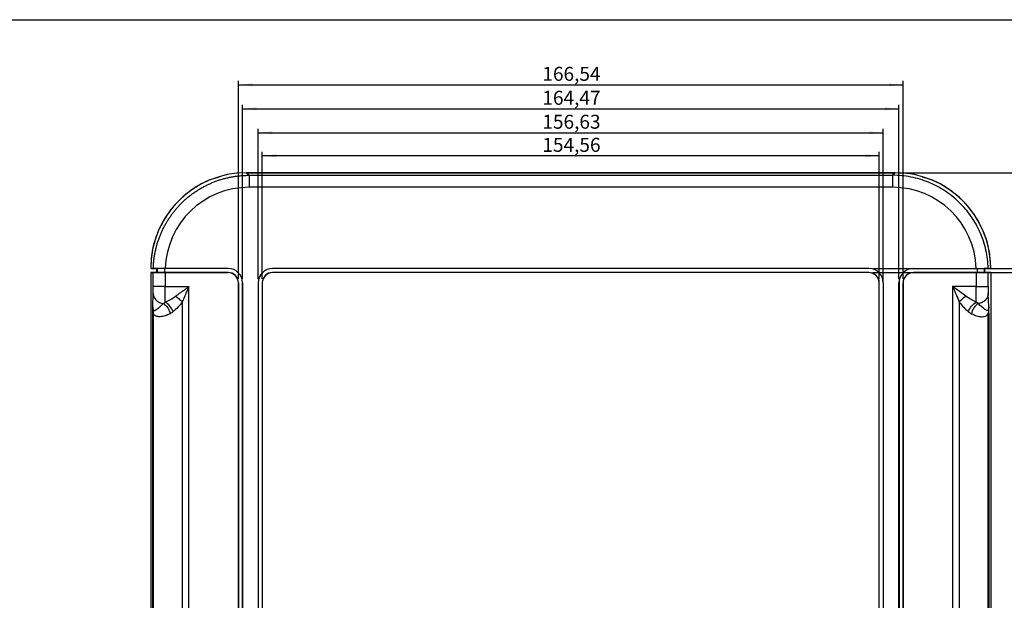
# Paper-space layout 'Foglio2' of a CAD drawing. Units: millimetres. Extents: x 3 to 838, y 3 to 591.
# Drawn here: x 461 to 708, y 444 to 589 of the extents above; entities that cross this region are included whole.
import ezdxf

# ---------------------------------------------------------------- set-up
doc = ezdxf.new("R2010")
doc.units = ezdxf.units.MM
doc.layers.add('CARTIGLIO', color=7, linetype='Continuous', lineweight=25)
doc.styles.add('SLDTEXTSTYLE2', font='TXT', dxfattribs={"width": 0.75})
doc.dimstyles.new('SLDDIMSTYLE1', dxfattribs={"dimtxt": 3.5, "dimasz": 3.556, "dimexe": 0, "dimexo": 0.0625, "dimgap": 0.875, "dimtad": 1, "dimrnd": 1e-09, "dimzin": 12, "dimdsep": 46, "dimtxsty": 'SLDTEXTSTYLE2', "dimsah": 1, "dimcen": 0.09, "dimadec": 0, "dimazin": 3, "dimtfac": 1, "dimtofl": 0, "dimtmove": 0, "dimatfit": 3, "dimfxl": 0, "dimfrac": 2, "dimtolj": 1, "dimtzin": 12, "dimarcsym": 0})

# ---------------------------------------------------------------- blocks, each defined once
blk = doc.blocks.new('_D_53')
at = {"layer": 'CARTIGLIO', "color": 7}
for p, q in [((515.68, 524.07), (515.68, 573.68)), ((515.68, 572.68), (682.22, 572.68)), ((682.22, 524.07), (682.22, 573.68))]:
    blk.add_line(p, q, dxfattribs=at)
for points in [[(515.68, 572.68), (519.24, 572.3), (519.24, 573.06)], [(682.22, 572.68), (678.67, 573.06), (678.67, 572.3)]]:
    blk.add_solid(points, dxfattribs=at)
at = {"layer": 'CARTIGLIO', "color": 7, "insert": (591.84, 577.19), "char_height": 3.5, "attachment_point": 1, "style": 'SLDTEXTSTYLE2'}
blk.add_mtext('166,54', dxfattribs=at)
blk = doc.blocks.new('_D_54')
at = {"layer": 'CARTIGLIO', "color": 7}
for p, q in [((516.72, 524.07), (516.72, 567.68)), ((681.19, 524.07), (681.19, 567.68)), ((516.72, 566.68), (681.19, 566.68))]:
    blk.add_line(p, q, dxfattribs=at)
for points in [[(516.72, 566.68), (520.27, 566.3), (520.27, 567.06)], [(681.19, 566.68), (677.63, 567.06), (677.63, 566.3)]]:
    blk.add_solid(points, dxfattribs=at)
at = {"layer": 'CARTIGLIO', "color": 7, "insert": (591.84, 571.19), "char_height": 3.5, "attachment_point": 1, "style": 'SLDTEXTSTYLE2'}
blk.add_mtext('164,47', dxfattribs=at)
blk = doc.blocks.new('_D_55')
at = {"layer": 'CARTIGLIO', "color": 7}
for p, q in [((520.64, 524.07), (520.64, 561.68)), ((520.64, 560.68), (677.27, 560.68)), ((677.27, 524.07), (677.27, 561.68))]:
    blk.add_line(p, q, dxfattribs=at)
for points in [[(520.64, 560.68), (524.19, 560.3), (524.19, 561.06)], [(677.27, 560.68), (673.71, 561.06), (673.71, 560.3)]]:
    blk.add_solid(points, dxfattribs=at)
at = {"layer": 'CARTIGLIO', "color": 7, "insert": (591.84, 565.19), "char_height": 3.5, "attachment_point": 1, "style": 'SLDTEXTSTYLE2'}
blk.add_mtext('156,63', dxfattribs=at)
blk = doc.blocks.new('_D_56')
at = {"layer": 'CARTIGLIO', "color": 7}
for p, q in [((521.67, 524.07), (521.67, 555.89)), ((676.24, 524.07), (676.24, 555.89)), ((676.24, 554.89), (521.67, 554.89))]:
    blk.add_line(p, q, dxfattribs=at)
for points in [[(521.67, 554.89), (525.23, 554.51), (525.23, 555.27)], [(676.24, 554.89), (672.68, 555.27), (672.68, 554.51)]]:
    blk.add_solid(points, dxfattribs=at)
at = {"layer": 'CARTIGLIO', "color": 7, "insert": (591.84, 559.4), "char_height": 3.5, "attachment_point": 1, "style": 'SLDTEXTSTYLE2'}
blk.add_mtext('154,56', dxfattribs=at)
blk = doc.blocks.new('_D_57')
at = {"layer": 'CARTIGLIO', "color": 7}
for p, q in [((674.65, 525.66), (736.03, 525.66)), ((735.03, 525.66), (735.03, 323.14)), ((674.65, 323.14), (736.03, 323.14))]:
    blk.add_line(p, q, dxfattribs=at)
for points in [[(735.03, 525.66), (734.65, 522.1), (735.41, 522.1)], [(735.03, 323.14), (735.41, 326.69), (734.65, 326.69)]]:
    blk.add_solid(points, dxfattribs=at)
at = {"layer": 'CARTIGLIO', "color": 7, "insert": (730.51, 417.29), "char_height": 3.5, "attachment_point": 1, "rotation": 90, "style": 'SLDTEXTSTYLE2'}
blk.add_mtext('202,52', dxfattribs=at)
blk = doc.blocks.new('_D_58')
at = {"layer": 'CARTIGLIO', "color": 7}
for p, q in [((674.65, 526.69), (745.22, 526.69)), ((744.22, 322.1), (744.22, 526.69)), ((674.65, 322.1), (745.22, 322.1))]:
    blk.add_line(p, q, dxfattribs=at)
for points in [[(744.22, 526.69), (743.84, 523.13), (744.61, 523.13)], [(744.22, 322.1), (744.61, 325.66), (743.84, 325.66)]]:
    blk.add_solid(points, dxfattribs=at)
at = {"layer": 'CARTIGLIO', "color": 7, "insert": (739.71, 417.29), "char_height": 3.5, "attachment_point": 1, "rotation": 90, "style": 'SLDTEXTSTYLE2'}
blk.add_mtext('204,59', dxfattribs=at)
blk = doc.blocks.new('_D_59')
at = {"layer": 'CARTIGLIO', "color": 7}
for p, q in [((681.21, 550.67), (756.02, 550.67)), ((755.02, 550.67), (755.02, 298.12)), ((681.21, 298.12), (756.02, 298.12))]:
    blk.add_line(p, q, dxfattribs=at)
for points in [[(755.02, 550.67), (754.64, 547.12), (755.4, 547.12)], [(755.02, 298.12), (755.4, 301.68), (754.64, 301.68)]]:
    blk.add_solid(points, dxfattribs=at)
at = {"layer": 'CARTIGLIO', "color": 7, "insert": (750.51, 417.29), "char_height": 3.5, "attachment_point": 1, "rotation": 90, "style": 'SLDTEXTSTYLE2'}
blk.add_mtext('252,55', dxfattribs=at)

psp = doc.layouts.new('Foglio2')

# ---------------------------------------------------------------- linework, layer by layer
at = {"color": 7, "linetype": 'Continuous', "lineweight": 25}
for p, q in [((517.7012, 550.6723), (518.348, 550.0255)), ((517.7012, 550.6723), (680.2067, 550.6723)), ((680.204, 550.6732), (517.704, 550.6732)), ((680.2067, 550.6723), (679.56, 550.0255)), ((518.348, 550.0255), (679.56, 550.0255)), ((679.56, 547.026), (518.348, 547.026)), ((493.7049, 525.6461), (493.7049, 323.1479)), ((493.7604, 525.6732), (493.7604, 525.6471)), ((493.7604, 525.6732), (495.0363, 525.6732)), ((495.1908, 525.6723), (493.9167, 525.65)), ((493.9187, 526.6945), (495.1908, 526.6723)), ((494.3516, 522.1521), (494.3516, 525.6548)), ((495.3585, 525.6723), (494.3602, 525.6548)), ((494.3692, 526.6896), (495.3585, 526.6723)), ((495.2051, 525.6724), (495.2052, 525.6723)), ((495.3585, 526.6723), (495.3585, 526.1723)), ((495.3585, 526.1723), (495.3585, 525.6723)), ((497.12, 526.6896), (497.1678, 526.6723)), ((497.1678, 525.6723), (497.12, 525.655)), ((513.1014, 526.6723), (497.1678, 526.6723)), ((497.1678, 526.6723), (497.1678, 525.6723)), ((513.1014, 525.6723), (497.1678, 525.6723)), ((497.3512, 525.6548), (497.3512, 522.1521)), ((497.3512, 525.6548), (513.1014, 525.6548)), ((513.1014, 526.6897), (497.3615, 526.6897)), ((513.1014, 526.6897), (513.1014, 526.6723)), ((513.1014, 525.6723), (513.1014, 525.6548)), ((673.6524, 526.6906), (524.2555, 526.6906)), ((524.2555, 526.6732), (524.2555, 526.6906)), ((673.6524, 526.6732), (524.2555, 526.6732)), ((524.2555, 525.6732), (524.2555, 525.6557)), ((673.6524, 525.6732), (524.2555, 525.6732)), ((673.6524, 525.6557), (524.2555, 525.6557)), ((673.6524, 526.6732), (673.6524, 526.6906)), ((673.6524, 525.6732), (673.6524, 525.6557)), ((684.8065, 526.6897), (700.5464, 526.6897)), ((684.8065, 526.6897), (684.8065, 526.6723)), ((684.8065, 526.6723), (700.7401, 526.6723)), ((684.8065, 525.6723), (684.8065, 525.6548)), ((684.8065, 525.6723), (700.7401, 525.6723)), ((700.5568, 525.6548), (684.8065, 525.6548)), ((700.5568, 525.6548), (700.5568, 522.1521)), ((700.7879, 526.6896), (700.7401, 526.6723)), ((700.7401, 526.6723), (700.7401, 525.6723)), ((700.7401, 525.6723), (700.788, 525.655)), ((703.5387, 526.6896), (702.5495, 526.6723)), ((702.5495, 526.1723), (702.5495, 525.6723)), ((702.5495, 525.6723), (703.5478, 525.6548)), ((702.7172, 526.6723), (703.9893, 526.6945)), ((703.9913, 525.65), (702.7172, 525.6723)), ((702.9058, 525.6732), (702.7602, 525.6732)), ((704.204, 526.6732), (702.8709, 526.6732)), ((702.9058, 525.6732), (704.1817, 525.6732)), ((703.5563, 522.1521), (703.5563, 525.6548)), ((704.1817, 525.6465), (704.1817, 525.6732)), ((704.2031, 525.6461), (704.2031, 323.1479)), ((515.6837, 325.7215), (515.6837, 523.0725)), ((515.7012, 523.0725), (515.6837, 523.0725)), ((515.7012, 523.0725), (515.7012, 325.7215)), ((516.7186, 523.0725), (516.7012, 523.0725)), ((516.7012, 325.7215), (516.7012, 523.0725)), ((516.7186, 523.0725), (516.7186, 325.7215)), ((520.6374, 523.0725), (520.6374, 325.7215)), ((520.6548, 523.0725), (520.6374, 523.0725)), ((520.6548, 523.0725), (520.6548, 325.7215)), ((521.6548, 523.0725), (521.6548, 325.7215)), ((521.6548, 523.0725), (521.6723, 523.0725)), ((521.6723, 523.0725), (521.6723, 325.7215)), ((676.2356, 325.7215), (676.2356, 523.0725)), ((676.2531, 523.0725), (676.2356, 523.0725)), ((676.2531, 325.7215), (676.2531, 523.0725)), ((677.2531, 523.0725), (677.2705, 523.0725)), ((677.2531, 523.0725), (677.2531, 325.7215)), ((677.2705, 523.0725), (677.2705, 325.7215)), ((681.1893, 325.7215), (681.1893, 523.0725)), ((681.1893, 523.0725), (681.2068, 523.0725)), ((681.2068, 523.0725), (681.2068, 325.7215)), ((682.2068, 523.0725), (682.2242, 523.0725)), ((682.2068, 325.7215), (682.2068, 523.0725)), ((682.2242, 523.0725), (682.2242, 325.7215)), ((497.3512, 522.1521), (503.2698, 522.1521)), ((503.2698, 326.6418), (503.2698, 522.1521)), ((700.5568, 522.1521), (694.6382, 522.1521)), ((694.6382, 522.1521), (694.6382, 326.6418)), ((494.2367, 517.064), (494.3347, 520.4378)), ((501.6047, 518.2628), (501.6047, 330.5312)), ((696.3033, 518.2628), (696.3033, 330.5312)), ((703.6713, 517.064), (703.5732, 520.4378)), ((494.2227, 333.3439), (494.2227, 515.4501)), ((494.2227, 515.4501), (494.3485, 515.4501)), ((494.3485, 515.4501), (494.3485, 333.3439)), ((703.5594, 333.3439), (703.5594, 515.4501)), ((703.6852, 515.4501), (703.5594, 515.4501)), ((703.6852, 515.4501), (703.6852, 333.3439))]:
    psp.add_line(p, q, dxfattribs=at)
at = {"color": 7, "linetype": 'Continuous', "lineweight": 25, "flags": 128}
psp.add_lwpolyline([(702.5495, 526.6723), (702.5495, 526.4223), (702.5495, 526.1723)], dxfattribs=at)
at = {"color": 7, "linetype": 'Continuous', "lineweight": 25}
for centre, radius, start, end in [((494.4588, 493.5946), 32.0603, 90.191467, 91.347416), ((513.1014, 523.0725), 3.6172, 0, 90), ((513.1014, 523.0725), 3.5998, 0, 90), ((513.1014, 523.0725), 2.5998, 0, 90), ((513.1014, 523.0725), 2.5823, 0, 90), ((524.2555, 523.0725), 3.6181, 90, 180), ((524.2555, 523.0725), 3.6006, 90, 180), ((524.2555, 523.0725), 2.6006, 90, 180), ((524.2555, 523.0725), 2.5832, 90, 180), ((673.6524, 523.0725), 3.6181, 0, 90), ((673.6524, 523.0725), 3.6006, 0, 90), ((673.6524, 523.0725), 2.6006, 0, 90), ((673.6524, 523.0725), 2.5832, 0, 90), ((684.8065, 523.0725), 3.6172, 90, 180), ((684.8065, 523.0725), 3.5998, 90, 180), ((684.8065, 523.0725), 2.5998, 90, 180), ((684.8065, 523.0725), 2.5823, 90, 180), ((703.4492, 493.5946), 32.0603, 88.652584, 89.808533)]:
    psp.add_arc(centre, radius, start, end, dxfattribs=at)
for centre, major_axis, ratio, start_param, end_param in [((517.7085, 526.6686), (-16.9757, 16.9757), 0.99969546, 5.49793944, 7.06749256), ((680.1994, 526.6686), (16.9757, 16.9757), 0.99969546, 5.49887806, 7.06843118), ((518.3544, 526.0228), (-14.8538, 14.8538), 0.99969546, 5.49793944, 7.03697582), ((679.5536, 526.0228), (14.8538, 14.8538), 0.99969546, 5.5293948, 7.06843118), ((497.3512, 525.7072), (3, 0), 0.01745506, 4.63525247, 4.71238898), ((700.5568, 525.7072), (3, 0), 0.01745506, 4.71238898, 4.78952549), ((494.3167, 522.1521), (0, 2), 0.01745506, 3.68264472, 4.71238898), ((703.5912, 522.1521), (0, 2), 0.01745506, 1.57079633, 2.60054059)]:
    psp.add_ellipse(centre, major_axis=major_axis, ratio=ratio, start_param=start_param, end_param=end_param, dxfattribs=at)
for points, knots in [([(510.8155, 549.5428), (510.0423, 549.3322), (507.7528, 548.7087), (504.2927, 546.7287), (500.6225, 543.7607), (497.6177, 540.0908), (495.3989, 535.9173), (493.972, 531.3854), (493.7933, 528.2439), (493.704, 526.6732)], [0, 0, 0, 0, 0.07833531, 0.23194609, 0.38555688, 0.53916766, 0.69277844, 0.84638922, 1, 1, 1, 1]), ([(494.3607, 526.6896), (494.366, 526.8486), (494.3766, 527.1662), (494.4044, 527.6414), (494.4409, 528.1149), (494.4868, 528.5864), (494.5418, 529.0558), (494.6058, 529.5229), (494.6789, 529.9874), (494.7608, 530.4493), (494.8514, 530.9084), (494.9508, 531.3645), (495.0587, 531.8175), (495.1751, 532.2672), (495.2999, 532.7134), (495.4329, 533.156), (495.574, 533.5949), (495.7232, 534.0299), (495.8803, 534.4609), (496.0451, 534.8878), (496.2176, 535.3103), (496.3976, 535.7284), (496.5851, 536.142), (496.7798, 536.551), (496.9817, 536.9551), (497.1906, 537.3544), (497.4065, 537.7487), (497.6291, 538.1378), (497.8583, 538.5218), (498.094, 538.9004), (498.336, 539.2736), (498.5843, 539.6414), (498.8387, 540.0035), (499.099, 540.3599), (499.3651, 540.7106), (499.6369, 541.0555), (499.9142, 541.3944), (500.1969, 541.7273), (500.4849, 542.0542), (500.7779, 542.375), (501.0759, 542.6896), (501.4867, 543.1078), (502.0206, 543.6222), (502.6906, 544.2211), (503.3865, 544.7977), (504.1078, 545.3507), (504.8538, 545.879), (505.6237, 546.3812), (506.4168, 546.8561), (507.2322, 547.3025), (508.0689, 547.7192), (508.926, 548.1051), (509.8024, 548.4589), (510.6969, 548.7797), (511.6083, 549.0662), (512.5355, 549.3175), (513.477, 549.5325), (514.4315, 549.7103), (515.3976, 549.8502), (516.3737, 549.9504), (517.3583, 550.0137), (518.0175, 550.0216), (518.348, 550.0255)], [0, 0, 0, 0, 0.01288586, 0.02574049, 0.03856391, 0.05135609, 0.06411706, 0.07684681, 0.08954534, 0.10221266, 0.11484876, 0.12745365, 0.14002732, 0.15256979, 0.16508105, 0.1775611, 0.19000994, 0.20242758, 0.21481402, 0.22716926, 0.2394933, 0.25178615, 0.2640478, 0.27627825, 0.28847751, 0.30064559, 0.31278247, 0.32488817, 0.33696268, 0.34900601, 0.36101815, 0.37299912, 0.38494891, 0.39686752, 0.40875496, 0.42061123, 0.43243632, 0.44423025, 0.45599301, 0.4677246, 0.47942504, 0.49109431, 0.51521493, 0.5394749, 0.56387423, 0.58841294, 0.61309104, 0.63790855, 0.66286549, 0.68796186, 0.7131977, 0.738573, 0.76408779, 0.78974208, 0.81553588, 0.84146921, 0.86754207, 0.8937545, 0.92010649, 0.94659806, 0.97322923, 1, 1, 1, 1]), ([(518.348, 550.0255), (518.348, 550.0187), (518.348, 549.9357), (518.348, 549.6291), (518.348, 549.4057), (518.348, 548.8517), (518.348, 548.5213), (518.348, 547.8025), (518.348, 547.4143), (518.348, 547.026)], [0, 0, 0, 0, 0.25, 0.25, 0.5, 0.5, 0.75, 0.75, 1, 1, 1, 1]), ([(679.56, 550.0249), (679.56, 550.0181), (679.56, 549.9343), (679.56, 549.6286), (679.56, 549.4048), (679.56, 548.851), (679.56, 548.5211), (679.56, 547.8022), (679.56, 547.4143), (679.56, 547.026)], [0, 0, 0, 0, 0.25, 0.25, 0.5, 0.5, 0.75, 0.75, 1, 1, 1, 1]), ([(703.5466, 526.6896), (703.5042, 528.2322), (703.3131, 529.7706), (702.6376, 532.7818), (702.1545, 534.2548), (700.9157, 537.0812), (700.1589, 538.4342), (698.4007, 540.9703), (697.3989, 542.1532), (695.1869, 544.305), (693.9769, 545.2739), (691.3934, 546.9617), (690.0201, 547.6808), (687.1607, 548.8414), (685.675, 549.2841), (682.6463, 549.8763), (681.1031, 550.0248), (679.56, 550.0249)], [0, 0, 0, 0, 0.125, 0.125, 0.25, 0.25, 0.375, 0.375, 0.5, 0.5, 0.625, 0.625, 0.75, 0.75, 0.875, 0.875, 1, 1, 1, 1]), ([(704.204, 526.6732), (704.1146, 528.2439), (703.936, 531.3854), (702.5091, 535.9173), (700.2902, 540.0908), (697.2854, 543.7607), (693.6152, 546.7287), (690.1551, 548.7087), (687.8656, 549.3322), (687.0924, 549.5428)], [0, 0, 0, 0, 0.15361078, 0.30722156, 0.46083234, 0.61444312, 0.76805391, 0.92166469, 1, 1, 1, 1]), ([(494.3607, 526.6896), (494.3526, 526.6895), (494.3337, 526.6897), (494.3219, 526.6898), (494.3199, 526.6898), (494.3188, 526.6898), (494.3185, 526.6898), (494.3173, 526.6898), (494.3126, 526.6898), (494.3003, 526.6899), (494.2742, 526.69), (494.223, 526.6903), (494.1671, 526.6909), (494.1209, 526.6914), (494.1017, 526.6917), (494.089, 526.6918), (494.0828, 526.6919), (494.0517, 526.6923), (493.9274, 526.6942), (493.8034, 526.6966), (493.7049, 526.6985)], [0, 0, 0, 0, 0.0078125, 0.00976562, 0.01074219, 0.01074219, 0.01171875, 0.01171875, 0.015625, 0.03125, 0.0625, 0.125, 0.25, 0.3125, 0.34375, 0.34375, 0.375, 0.375, 0.5, 1, 1, 1, 1]), ([(494.3602, 525.6548), (494.3639, 525.6548), (494.3742, 525.6548), (494.4097, 525.6548), (494.4861, 525.6548), (494.6298, 525.6548), (494.8696, 525.6548), (495.1809, 525.6549), (495.5384, 525.6549), (495.9279, 525.6549), (496.354, 525.6549), (496.7386, 525.655), (496.9804, 525.655), (497.0921, 525.655), (497.12, 525.655)], [0, 0, 0, 0, 0.02990113, 0.08318684, 0.15688827, 0.25097856, 0.36542263, 0.50017411, 0.59413347, 0.70006406, 0.82743482, 0.92081663, 0.98019123, 1, 1, 1, 1]), ([(494.3692, 526.6896), (494.3671, 526.6896), (494.363, 526.6896), (494.3615, 526.6896), (494.3607, 526.6896)], [0, 0, 0, 0, 0.5019407, 1, 1, 1, 1]), ([(497.12, 526.6896), (497.1052, 526.6896), (497.0903, 526.6896), (497.0681, 526.6896), (497.0548, 526.6896), (497.0327, 526.6896), (496.9773, 526.6896), (496.834, 526.6896), (496.7031, 526.6896), (496.4443, 526.6896), (496.2756, 526.6896), (495.7896, 526.6896), (495.4924, 526.6896), (494.9882, 526.6896), (494.7816, 526.6896), (494.5589, 526.6896), (494.4992, 526.6896), (494.4326, 526.6896), (494.4143, 526.6896), (494.3926, 526.6896), (494.3864, 526.6896), (494.3785, 526.6896), (494.3762, 526.6896), (494.373, 526.6896), (494.3718, 526.6896), (494.3705, 526.6896), (494.3698, 526.6896), (494.3692, 526.6896)], [0, 0, 0, 0, 0.015625, 0.015625, 0.0234375, 0.0234375, 0.03125, 0.0625, 0.125, 0.125, 0.25, 0.25, 0.5, 0.5, 0.75, 0.75, 0.875, 0.875, 0.9375, 0.9375, 0.96875, 0.96875, 0.984375, 0.984375, 0.9921875, 0.9921875, 1, 1, 1, 1]), ([(495.1909, 526.6723), (495.1909, 526.589), (495.1909, 526.4225), (495.1908, 526.1723), (495.1908, 525.9221), (495.1908, 525.7556), (495.1908, 525.6723)], [0, 0, 0, 0, 0.25019828, 0.50000768, 0.74981084, 1, 1, 1, 1]), ([(495.3585, 526.6723), (495.3434, 526.6723), (495.3088, 526.6723), (495.2678, 526.6723), (495.2226, 526.6723), (495.1936, 526.6723), (495.1937, 526.6723), (495.1937, 526.6723)], [0, 0, 0, 0, 0.11972113, 0.27570797, 0.41399725, 0.74054128, 1, 1, 1, 1]), ([(495.3585, 525.6723), (495.3519, 525.6723), (495.3324, 525.6723), (495.2764, 525.6723), (495.1946, 525.6723), (495.2059, 525.6723), (495.212, 525.6723)], [0, 0, 0, 0, 0.046458797, 0.137638469, 0.531913888, 1, 1, 1, 1]), ([(497.1678, 525.6723), (496.9363, 525.6723), (496.7087, 525.6723), (496.2885, 525.6723), (496.096, 525.6723), (495.7688, 525.6723), (495.6342, 525.6723), (495.439, 525.6723), (495.3784, 525.6723), (495.3585, 525.6723)], [0, 0, 0, 0, 0.25, 0.25, 0.5, 0.5, 0.75, 0.75, 1, 1, 1, 1]), ([(497.3615, 526.6897), (497.3212, 526.6897), (497.2406, 526.6897), (497.1602, 526.6896), (497.12, 526.6896)], [0, 0, 0, 0, 0.499996234, 1, 1, 1, 1]), ([(700.7879, 526.6896), (700.8473, 526.6896), (700.9658, 526.6896), (701.1411, 526.6897), (701.3132, 526.6899), (701.4814, 526.69), (701.6452, 526.6901), (701.8042, 526.6903), (701.9579, 526.6904), (702.1058, 526.6905), (702.2475, 526.6906), (702.3828, 526.6906), (702.5114, 526.6907), (702.6331, 526.6907), (702.7476, 526.6907), (702.8549, 526.6906), (702.9547, 526.6906), (703.0468, 526.6905), (703.1311, 526.6904), (703.2074, 526.6903), (703.2758, 526.6902), (703.3364, 526.6901), (703.3892, 526.69), (703.4343, 526.6899), (703.4718, 526.6898), (703.5016, 526.6897), (703.5244, 526.6896), (703.5335, 526.6896), (703.538, 526.6896)], [0, 0, 0, 0, 0.04227002, 0.08423759, 0.12590224, 0.16726203, 0.20831512, 0.24906109, 0.28950219, 0.32964173, 0.36947305, 0.40899946, 0.44822306, 0.48714352, 0.52575931, 0.56406886, 0.60207151, 0.63976835, 0.67716303, 0.71425255, 0.75103511, 0.78751398, 0.82369007, 0.85956278, 0.89513087, 0.93039319, 0.96534929, 1, 1, 1, 1]), ([(703.5478, 525.6548), (703.5204, 525.6548), (703.4298, 525.6549), (703.1337, 525.6549), (702.9281, 525.6549), (702.4273, 525.6549), (702.1323, 525.6549), (701.489, 525.655), (701.1409, 525.655), (700.788, 525.655)], [0, 0, 0, 0, 0.25, 0.25, 0.5, 0.5, 0.75, 0.75, 1, 1, 1, 1]), ([(702.5495, 526.6723), (702.556, 526.6723), (702.5755, 526.6723), (702.6315, 526.6723), (702.7134, 526.6723), (702.7021, 526.6723), (702.6959, 526.6723)], [0, 0, 0, 0, 0.04645173, 0.13761755, 0.53183303, 1, 1, 1, 1]), ([(702.5495, 525.6723), (702.5914, 525.6723), (702.6748, 525.6723), (702.7163, 525.6723), (702.7099, 525.6723), (702.7073, 525.6723)], [0, 0, 0, 0, 0.371725002, 0.739788037, 1, 1, 1, 1]), ([(702.7172, 525.6723), (702.7172, 525.7556), (702.7172, 525.9221), (702.7171, 526.1723), (702.7171, 526.4225), (702.7171, 526.589), (702.7171, 526.6723)], [0, 0, 0, 0, 0.25018916, 0.49999232, 0.74980172, 1, 1, 1, 1]), ([(703.5472, 526.6896), (703.5553, 526.6895), (703.5742, 526.6897), (703.586, 526.6898), (703.588, 526.6898), (703.5891, 526.6898), (703.5894, 526.6898), (703.5906, 526.6898), (703.5954, 526.6898), (703.6076, 526.6899), (703.6337, 526.69), (703.6849, 526.6903), (703.7408, 526.6909), (703.7871, 526.6914), (703.8063, 526.6917), (703.8189, 526.6918), (703.8251, 526.6919), (703.8562, 526.6923), (703.9805, 526.6942), (704.1045, 526.6966), (704.2031, 526.6985)], [0, 0, 0, 0, 0.0078125, 0.00976562, 0.01074219, 0.01074219, 0.01171875, 0.01171875, 0.015625, 0.03125, 0.0625, 0.125, 0.25, 0.3125, 0.34375, 0.34375, 0.375, 0.375, 0.5, 1, 1, 1, 1]), ([(497.3512, 522.1521), (496.9628, 522.1521), (496.5748, 522.1521), (495.8558, 522.1521), (495.5258, 522.1521), (494.9719, 522.1521), (494.748, 522.1521), (494.4422, 522.1521), (494.3584, 522.1521), (494.3516, 522.1521)], [0, 0, 0, 0, 0.25, 0.25, 0.5, 0.5, 0.75, 0.75, 1, 1, 1, 1]), ([(497.3379, 518.2278), (497.342, 518.6939), (497.3454, 519.295), (497.35, 520.6484), (497.3512, 521.4), (497.3512, 522.1521)], [0, 0, 0, 0, 0.5, 0.5, 1, 1, 1, 1]), ([(499.9395, 519.7213), (500.0164, 519.7788), (500.1745, 519.897), (500.4217, 520.0803), (500.6844, 520.2743), (500.963, 520.479), (501.2574, 520.6945), (501.5912, 520.9378), (501.9774, 521.2181), (502.3794, 521.5093), (502.8162, 521.8246), (503.1025, 522.0314), (503.2698, 522.1521)], [0, 0, 0, 0, 0.07226953, 0.14863623, 0.2291118, 0.31370627, 0.40242823, 0.49528514, 0.61353089, 0.74707499, 0.85226408, 1, 1, 1, 1]), ([(503.2698, 522.1521), (503.2114, 522.0173), (503.1052, 521.7722), (502.9622, 521.4417), (502.8023, 521.0718), (502.6236, 520.6579), (502.477, 520.3172), (502.3063, 519.9198), (502.1124, 519.4672), (501.8468, 518.8417), (501.6825, 518.449), (501.6047, 518.2628)], [0, 0, 0, 0, 0.10320303, 0.18755588, 0.25305825, 0.38659369, 0.50494268, 0.5148962, 0.69245747, 0.85414819, 1, 1, 1, 1]), ([(697.9684, 519.7213), (697.4536, 520.1072), (696.9045, 520.51), (695.7849, 521.3246), (695.2104, 521.7391), (694.6382, 522.1521)], [0, 0, 0, 0, 0.5, 0.5, 1, 1, 1, 1]), ([(694.6382, 522.1521), (694.9243, 521.4913), (695.2116, 520.828), (695.7713, 519.5248), (696.0459, 518.8802), (696.3033, 518.2628)], [0, 0, 0, 0, 0.5, 0.5, 1, 1, 1, 1]), ([(700.5701, 518.2277), (700.5696, 518.2751), (700.5688, 518.3694), (700.5677, 518.5198), (700.5666, 518.675), (700.5656, 518.8351), (700.5646, 518.9993), (700.5637, 519.1673), (700.5628, 519.3385), (700.562, 519.5124), (700.561, 519.7559), (700.5599, 520.0758), (700.5587, 520.4785), (700.5579, 520.8907), (700.5572, 521.3089), (700.5568, 521.7301), (700.5568, 522.0118), (700.5568, 522.1521)], [0, 0, 0, 0, 0.05008707, 0.09958519, 0.14849437, 0.1968146, 0.24454588, 0.29168822, 0.33824161, 0.38420604, 0.42958153, 0.52644836, 0.62259632, 0.71802545, 0.81273576, 0.90672727, 1, 1, 1, 1]), ([(700.5568, 522.1521), (700.9451, 522.1521), (701.3333, 522.1521), (702.0521, 522.1521), (702.3825, 522.1521), (702.9365, 522.1521), (703.1599, 522.1521), (703.4664, 522.1521), (703.5495, 522.1521), (703.5563, 522.1521)], [0, 0, 0, 0, 0.25, 0.25, 0.5, 0.5, 0.75, 0.75, 1, 1, 1, 1]), ([(494.3347, 520.4378), (494.3379, 520.135), (494.4048, 519.8324), (494.6546, 519.2639), (494.8388, 518.9987), (495.3026, 518.5383), (495.5813, 518.3426), (496.2008, 518.0466), (496.5409, 517.9462), (496.8901, 517.8984)], [0, 0, 0, 0, 0.25, 0.25, 0.5, 0.5, 0.75, 0.75, 1, 1, 1, 1]), ([(496.8901, 517.8984), (496.9257, 517.9198), (496.994, 517.9611), (497.0922, 518.0289), (497.1819, 518.0963), (497.263, 518.1619), (497.3138, 518.2066), (497.3379, 518.2278)], [0, 0, 0, 0, 0.23578745, 0.45380999, 0.65391804, 0.83600483, 1, 1, 1, 1]), ([(497.3379, 518.2277), (497.7814, 518.427), (498.2303, 518.6515), (499.109, 519.1488), (499.5395, 519.4214), (499.9395, 519.7213)], [0, 0, 0, 0, 0.5, 0.5, 1, 1, 1, 1]), ([(499.3578, 515.873), (499.1678, 516.3564), (498.8747, 516.839), (498.1666, 517.6645), (497.7526, 518.0062), (497.3379, 518.2277)], [0, 0, 0, 0, 0.5, 0.5, 1, 1, 1, 1]), ([(501.6047, 518.2628), (501.2591, 517.783), (500.8874, 517.3468), (500.1285, 516.5511), (499.7408, 516.1918), (499.3578, 515.873)], [0, 0, 0, 0, 0.5, 0.5, 1, 1, 1, 1]), ([(499.9395, 519.7213), (500.2454, 519.5265), (500.5512, 519.2966), (501.1198, 518.7986), (501.3823, 518.5308), (501.6047, 518.2628)], [0, 0, 0, 0, 0.5, 0.5, 1, 1, 1, 1]), ([(697.9684, 519.7213), (697.6625, 519.5265), (697.3567, 519.2966), (696.7882, 518.7986), (696.5257, 518.5308), (696.3033, 518.2628)], [0, 0, 0, 0, 0.5, 0.5, 1, 1, 1, 1]), ([(696.3033, 518.2628), (696.6488, 517.783), (697.0205, 517.3468), (697.7794, 516.5511), (698.1671, 516.1918), (698.5502, 515.873)], [0, 0, 0, 0, 0.5, 0.5, 1, 1, 1, 1]), ([(700.5701, 518.2277), (700.1265, 518.427), (699.6776, 518.6515), (698.7989, 519.1488), (698.3685, 519.4214), (697.9684, 519.7213)], [0, 0, 0, 0, 0.5, 0.5, 1, 1, 1, 1]), ([(698.5502, 515.873), (698.7401, 516.3564), (699.0332, 516.839), (699.7414, 517.6645), (700.1554, 518.0062), (700.5701, 518.2277)], [0, 0, 0, 0, 0.5, 0.5, 1, 1, 1, 1]), ([(703.5732, 520.4378), (703.5701, 520.135), (703.5039, 519.8322), (703.2535, 519.2639), (703.0693, 518.9985), (702.6058, 518.5379), (702.3265, 518.3427), (701.7072, 518.0465), (701.3672, 517.9456), (701.0178, 517.8981)], [0, 0, 0, 0, 0.25, 0.25, 0.5, 0.5, 0.75, 0.75, 1, 1, 1, 1]), ([(494.2227, 515.4501), (494.2227, 515.7612), (494.2237, 516.0803), (494.2273, 516.5028), (494.2288, 516.6347), (494.2325, 516.8657), (494.2346, 516.9671), (494.2367, 517.064)], [0, 0, 0, 0, 0.5, 0.5, 0.75, 0.75, 1, 1, 1, 1]), ([(494.2367, 517.0639), (494.2366, 517.059), (494.2365, 517.0497), (494.2365, 517.0286), (494.2364, 516.9944), (494.2368, 516.923), (494.2395, 516.7825), (494.2489, 516.5987), (494.265, 516.3813), (494.2799, 516.2068), (494.2959, 516.0097), (494.3126, 515.8238), (494.3314, 515.6213), (494.3431, 515.5046), (494.3485, 515.4501)], [0, 0, 0, 0, 0.01017436, 0.01974909, 0.0395386, 0.07912344, 0.15782601, 0.30872564, 0.4215857, 0.55952547, 0.62781276, 0.78089998, 0.89750646, 1, 1, 1, 1]), ([(494.2367, 517.064), (494.2366, 517.0254), (494.2366, 516.952), (494.2396, 516.8434), (494.245, 516.743), (494.2556, 516.6207), (494.2773, 516.4768), (494.319, 516.336), (494.3758, 516.2368), (494.4503, 516.1743), (494.548, 516.1488), (494.6736, 516.1637), (494.8189, 516.2181), (494.982, 516.3051), (495.0992, 516.3784), (495.2868, 516.5032), (495.4724, 516.64), (495.743, 516.8559), (496.0092, 517.0775), (496.3257, 517.356), (496.6371, 517.6474), (496.8171, 517.8258), (496.8901, 517.8981)], [0, 0, 0, 0, 0.01423882, 0.02712594, 0.03883351, 0.04959045, 0.07032046, 0.09185981, 0.11928732, 0.15378472, 0.19645491, 0.25268762, 0.31927607, 0.37948586, 0.44971008, 0.45367399, 0.58918053, 0.64797582, 0.72616281, 0.84654241, 0.93782263, 1, 1, 1, 1]), ([(496.8901, 517.8981), (497.2865, 517.6569), (497.6597, 517.2876), (498.2545, 516.3977), (498.4751, 515.8784), (498.5875, 515.3583)], [0, 0, 0, 0, 0.5, 0.5, 1, 1, 1, 1]), ([(701.0178, 517.8981), (700.6215, 517.6569), (700.2482, 517.2876), (699.6535, 516.3977), (699.4329, 515.8784), (699.3205, 515.3583)], [0, 0, 0, 0, 0.5, 0.5, 1, 1, 1, 1]), ([(703.6713, 517.0639), (703.6722, 516.9139), (703.6673, 516.7716), (703.641, 516.5271), (703.6195, 516.4282), (703.5637, 516.2833), (703.5296, 516.2356), (703.4546, 516.1742), (703.4134, 516.1604), (703.2815, 516.1488), (703.1838, 516.1777), (702.9728, 516.2764), (702.8592, 516.3445), (702.4984, 516.5853), (702.2307, 516.7968), (701.6504, 517.2916), (701.3386, 517.5777), (701.0178, 517.8981)], [0, 0, 0, 0, 0.0625, 0.0625, 0.125, 0.125, 0.1875, 0.1875, 0.25, 0.25, 0.375, 0.375, 0.5, 0.5, 0.75, 0.75, 1, 1, 1, 1]), ([(703.6713, 517.064), (703.6725, 516.9059), (703.6659, 516.733), (703.647, 516.4229), (703.6356, 516.2931), (703.6147, 516.0439), (703.6044, 515.9243), (703.5826, 515.6841), (703.5712, 515.5653), (703.5594, 515.4501)], [0, 0, 0, 0, 0.25, 0.25, 0.5, 0.5, 0.75, 0.75, 1, 1, 1, 1]), ([(703.6852, 515.4501), (703.6852, 515.7612), (703.6842, 516.0803), (703.6807, 516.5028), (703.6791, 516.6347), (703.6755, 516.8657), (703.6734, 516.9671), (703.6713, 517.064)], [0, 0, 0, 0, 0.5, 0.5, 0.75, 0.75, 1, 1, 1, 1]), ([(498.5875, 515.3583), (498.5128, 515.3209), (498.3632, 515.2461), (498.1413, 515.1447), (497.9213, 515.0511), (497.7034, 514.9661), (497.4879, 514.8895), (497.1352, 514.7767), (496.6615, 514.6592), (496.088, 514.5865), (495.5669, 514.5985), (495.1709, 514.6917), (494.8884, 514.8256), (494.718, 514.9497), (494.5908, 515.0748), (494.4988, 515.1881), (494.4179, 515.3099), (494.3711, 515.4042), (494.3485, 515.4498)], [0, 0, 0, 0, 0.041543197, 0.083136606, 0.124809344, 0.166590362, 0.208508386, 0.250591861, 0.375795734, 0.499465755, 0.627268285, 0.747649557, 0.812188546, 0.872479838, 0.907579127, 0.940412981, 0.971151053, 1, 1, 1, 1]), ([(699.3205, 515.3583), (699.7725, 515.1277), (700.2136, 514.9492), (701.0498, 514.6967), (701.4435, 514.6216), (701.9876, 514.5907), (702.1614, 514.5947), (702.4928, 514.6355), (702.6506, 514.6713), (702.9469, 514.7843), (703.0856, 514.8632), (703.3423, 515.0906), (703.4601, 515.2355), (703.5595, 515.4498)], [0, 0, 0, 0, 0.25, 0.25, 0.5, 0.5, 0.625, 0.625, 0.75, 0.75, 0.875, 0.875, 1, 1, 1, 1])]:
    psp.add_open_spline(points, degree=3, knots=knots, dxfattribs=at)
for points in [[(494.3516, 525.6548), (494.3527, 525.6548), (494.3555, 525.6548), (494.3602, 525.6548)], [(497.1678, 526.6723), (496.9363, 526.6723), (496.4811, 526.6723), (495.9034, 526.6723), (495.4996, 526.6723), (495.3784, 526.6723), (495.3585, 526.6723)], [(700.5464, 526.6897), (700.627, 526.6897), (700.7076, 526.6897), (700.7879, 526.6896)], [(700.7401, 526.6723), (700.9717, 526.6723), (701.4268, 526.6723), (702.0046, 526.6723), (702.4084, 526.6723), (702.5295, 526.6723), (702.5495, 526.6723)], [(700.7401, 525.6723), (700.9717, 525.6723), (701.4268, 525.6723), (702.0046, 525.6723), (702.4084, 525.6723), (702.5295, 525.6723), (702.5495, 525.6723)], [(703.538, 526.6896), (703.5427, 526.6896), (703.5455, 526.6896), (703.5466, 526.6896)], [(703.5563, 525.6548), (703.5553, 525.6548), (703.5524, 525.6548), (703.5478, 525.6548)], [(701.0178, 517.8981), (700.8676, 517.9857), (700.7166, 518.0962), (700.5701, 518.2277)], [(499.3578, 515.873), (499.1057, 515.6631), (498.8458, 515.4902), (498.5875, 515.3583)], [(698.5502, 515.873), (698.8022, 515.6631), (699.0621, 515.4902), (699.3205, 515.3583)]]:
    psp.add_open_spline(points, degree=3, dxfattribs=at)
at = {"layer": 'CARTIGLIO'}
psp.add_line((5, 589), (836, 589), dxfattribs=at)

# ---------------------------------------------------------------- dimensions: what is measured, and where the dimension line sits
at = {"layer": 'CARTIGLIO', "color": 7}
for base, p1, p2, picture, middle in [((682.2242, 572.6783), (515.6837, 523.0725), (682.2242, 523.0725), '_D_53', (598.954, 572.6783)), ((681.1893, 566.6783), (516.7186, 523.0725), (681.1893, 523.0725), '_D_54', (598.954, 566.6783)), ((677.2705, 560.6783), (520.6374, 523.0725), (677.2705, 523.0725), '_D_55', (598.954, 560.6783)), ((521.6723, 554.8867), (676.2356, 523.0725), (521.6723, 523.0725), '_D_56', (598.954, 554.8867))]:
    dim = psp.add_linear_dim(base=base, p1=p1, p2=p2, dimstyle='SLDDIMSTYLE1', dxfattribs=at)
    dim.commit()
    dim.dimension.update_dxf_attribs({"geometry": picture, "text_midpoint": middle, "dimtype": 160})
for base, p1, p2, picture, middle in [((755.0179, 298.1217), (680.2067, 550.6723), (680.2067, 298.1217), '_D_59', (755.0179, 424.397)), ((744.2245, 526.6906), (673.6524, 322.1034), (673.6524, 526.6906), '_D_58', (744.2245, 424.397)), ((735.0265, 323.1383), (673.6524, 525.6557), (673.6524, 323.1383), '_D_57', (735.0265, 424.397))]:
    dim = psp.add_linear_dim(base=base, p1=p1, p2=p2, angle=90, dimstyle='SLDDIMSTYLE1', dxfattribs=at)
    dim.commit()
    dim.dimension.update_dxf_attribs({"geometry": picture, "text_midpoint": middle, "dimtype": 160})

doc.saveas('drawing.dxf')
